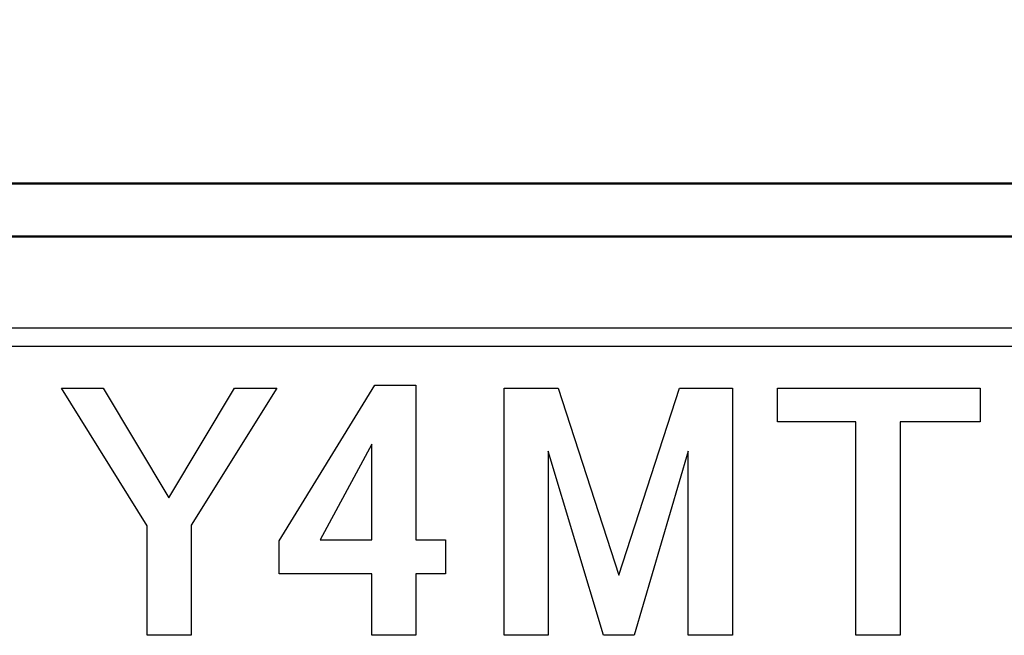
# Model space of a CAD drawing. Units: millimetres. Extents: x 0 to 616, y -1 to 424.
# Drawn here: x 180 to 194, y 156 to 165 of the extents above; entities that cross this region are included whole.
import ezdxf

# ---------------------------------------------------------------- set-up
doc = ezdxf.new("R2010")
doc.units = ezdxf.units.MM
doc.header["$LTSCALE"] = 0.26559
doc.layers.add('NoLayerName_001', color=7, linetype='Continuous')
doc.layers.add('NoLayerName_008', color=7, linetype='Continuous')
doc.styles.get("Standard").update_dxf_attribs({"font": 'txt', "bigfont": 'extfont2'})
doc.dimstyles.get("Standard").update_dxf_attribs({"dimtxt": 2.5, "dimasz": 2.5, "dimexe": 1.25, "dimexo": 0.625, "dimtad": 1, "dimzin": 0, "dimdsep": 46, "dimtxsty": 'Standard', "dimcen": 2.5, "dimadec": 0, "dimazin": 0, "dimtfac": 0.75, "dimtmove": 0, "dimatfit": 3, "dimfxl": 1, "dimarcsym": 0})

# ---------------------------------------------------------------- blocks, each defined once
blk = doc.blocks.new('_OPEN30')
at = {"color": 0, "linetype": 'ByBlock', "lineweight": -2}
for p, q in [((-1, 0.267949), (0, 0)), ((0, 0), (-1, -0.267949)), ((0, 0), (-1, 0))]:
    blk.add_line(p, q, dxfattribs=at)
blk = doc.blocks.new('*D10')
at = {"layer": 'Defpoints', "color": 0}
for p in [(39.676, 218.725), (39.676, 170.967), (246.476, 157.387)]:
    blk.add_point(p, dxfattribs=at)
at = {"layer": 'NoLayerName_001', "color": 0, "linetype": 'Continuous', "lineweight": 25}
for p, q in [((39.676, 170.967), (39.676, 222.653)), ((246.476, 157.387), (246.476, 222.653)), ((244.333, 218.725), (41.818, 218.725))]:
    blk.add_line(p, q, dxfattribs=at)
at = {"layer": 'NoLayerName_001', "color": 0, "lineweight": 25, "xscale": 2.142857142857143, "yscale": 2.142857142857143, "zscale": 2.142857142857143}
for p, rotation in [((39.676, 218.725), 180), ((246.476, 218.725), 360)]:
    blk.add_blockref('_OPEN30', p, dxfattribs=dict(at, rotation=rotation))
at = {"layer": 'NoLayerName_001', "color": 0, "lineweight": 25, "insert": (142.177, 222.296), "char_height": 4.2857, "attachment_point": 5}
blk.add_mtext('207', dxfattribs=at)

msp = doc.modelspace()

# ---------------------------------------------------------------- linework, layer by layer
at = {"layer": 'NoLayerName_001', "color": 140, "linetype": 'Continuous', "lineweight": 50}
for p, q in [((172.426, 162.467), (182.133, 162.467)), ((182.133, 162.467), (202.426, 162.467))]:
    msp.add_line(p, q, dxfattribs=at)
at = {"layer": 'NoLayerName_001', "color": 7, "linetype": 'Continuous', "lineweight": 50}
msp.add_line((202.426, 161.717), (172.426, 161.717), dxfattribs=at)
at = {"layer": 'NoLayerName_001', "color": 7, "linetype": 'Continuous', "lineweight": 25}
for points in [[(181.009, 159.571), (181.602, 159.571), (182.531, 158.017), (183.46, 159.571), (184.062, 159.571), (182.847, 157.631), (182.847, 156.069), (182.222, 156.069), (182.222, 157.617)], [(185.448, 159.611), (186.03, 159.611), (186.03, 157.42), (186.447, 157.42), (186.447, 156.939), (186.03, 156.939), (186.03, 156.069), (185.405, 156.069), (185.405, 156.939), (184.093, 156.939), (184.093, 157.405)], [(187.279, 159.571), (188.046, 159.571), (188.906, 156.922), (189.765, 159.571), (190.513, 159.571), (190.513, 156.069), (189.888, 156.069), (189.888, 158.678), (189.122, 156.069), (188.689, 156.069), (187.904, 158.678), (187.904, 156.069), (187.279, 156.069)], [(191.15, 159.571), (194.023, 159.571), (194.023, 159.09), (192.888, 159.09), (192.888, 156.069), (192.263, 156.069), (192.263, 159.09), (191.15, 159.09)], [(185.405, 158.778), (184.675, 157.42), (185.405, 157.42)]]:
    msp.add_lwpolyline(points, close=True, dxfattribs=at)
at = {"layer": 'NoLayerName_008', "color": 7, "linetype": 'Continuous', "lineweight": 25}
for p, q in [((201.926, 160.417), (173.426, 160.417)), ((201.926, 160.417), (173.426, 160.417)), ((201.926, 160.157), (173.426, 160.157))]:
    msp.add_line(p, q, dxfattribs=at)

# ---------------------------------------------------------------- dimensions: what is measured, and where the dimension line sits
at = {"layer": 'NoLayerName_001', "color": 7, "linetype": 'Continuous', "lineweight": 25}
dim = msp.add_linear_dim(base=(39.676, 218.725), p1=(246.476, 157.387), p2=(39.676, 170.967), angle=180, text='207', dimstyle='Standard', override={"dimtxt": 4.285714, "dimasz": 2.142857, "dimexe": 3.928571, "dimexo": 0, "dimgap": 1.428571, "dimdec": 1, "dimzin": 8, "dimblk": 'OPEN30', "dimclrd": 0, "dimclre": 0, "dimclrt": 0, "dimtp": 0, "dimtm": 0, "dimlwd": 25, "dimlwe": 25}, dxfattribs=at)
dim.commit()
dim.dimension.update_dxf_attribs({"geometry": '*D10', "text_midpoint": (142.177, 218.725), "dimtype": 160})

doc.saveas('drawing.dxf')
